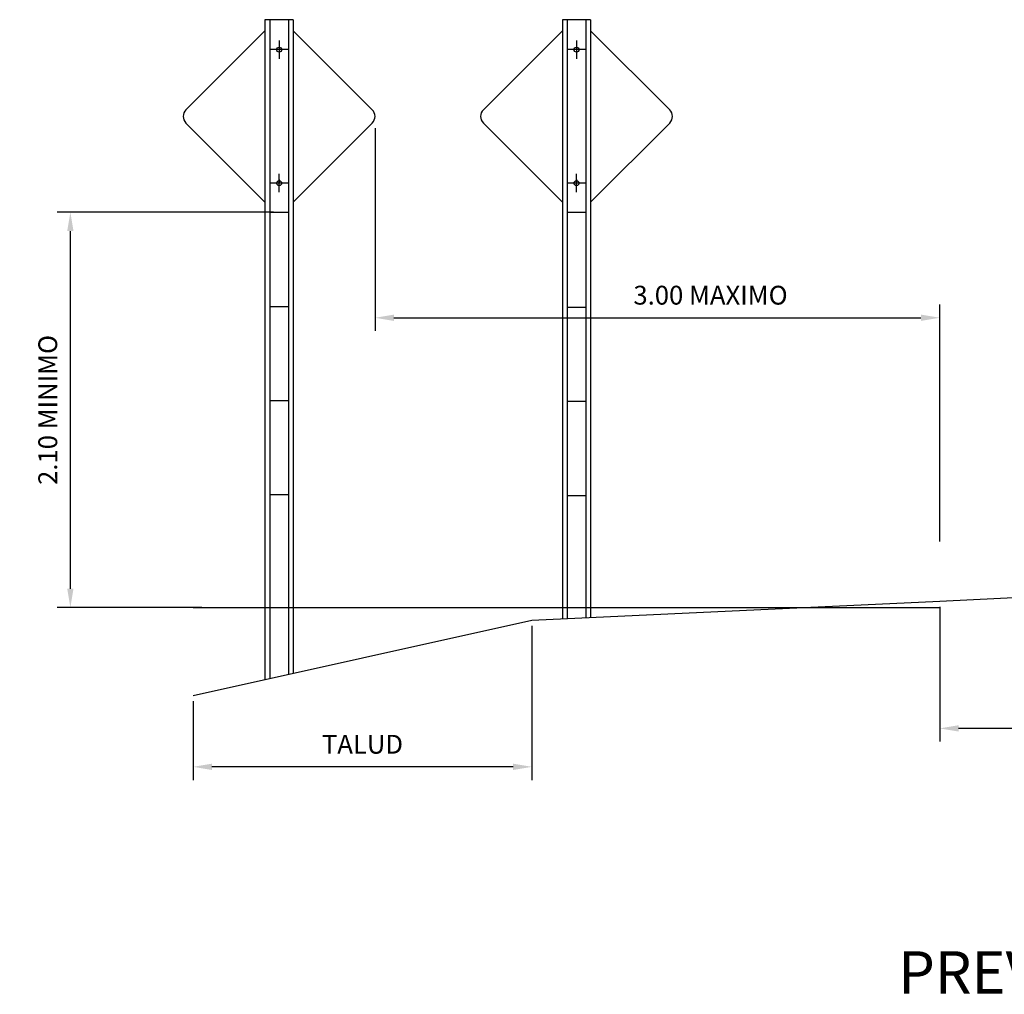
# Model space of a CAD drawing. Extents: x -2 to 1219, y 20 to 528.
# Drawn here: x 10 to 15, y 26 to 31 of the extents above; entities that cross this region are included whole.
import ezdxf
from ezdxf.enums import TextEntityAlignment as Align

# ---------------------------------------------------------------- set-up
doc = ezdxf.new("R2010")
doc.units = 0
doc.header["$LTSCALE"] = 0.006
doc.header["$MEASUREMENT"] = 0
doc.linetypes.add('CENTER', pattern=[2, 1.25, -0.25, 0.25, -0.25])
doc.layers.get('DEFPOINTS').update_dxf_attribs({"linetype": 'CONTINUOUS'})
for name, color, linetype in [('CASCO', 4, 'CONTINUOUS'), ('EJES', 1, 'CENTER'), ('TEXTO50', 7, 'CONTINUOUS'), ('TITULO', 4, 'CONTINUOUS')]:
    doc.layers.add(name, color=color, linetype=linetype)
doc.styles.add('ARIAL', font='ARIAL.TTF')
doc.styles.add('TEXTO50', font='romans.shx', dxfattribs={"height": 0.1})
doc.dimstyles.new('ISO-50', dxfattribs={"dimtxt": 0.1, "dimasz": 0.1, "dimexe": 0.07, "dimexo": 0.03, "dimgap": 0.07, "dimtad": 1, "dimdec": 3, "dimzin": 0, "dimdsep": 46, "dimtxsty": 'TEXTO50', "dimcen": 0.2, "dimdle": 0.1, "dimclrd": 9, "dimclre": 9, "dimclrt": 7, "dimaunit": 1, "dimadec": 0, "dimazin": 0, "dimtfac": 1, "dimtdec": 5, "dimtix": 1, "dimtmove": 0, "dimatfit": 1, "dimfxl": 1, "dimtolj": 1, "dimtzin": 0, "dimarcsym": 0})

# ---------------------------------------------------------------- blocks, each defined once
blk = doc.blocks.new('*D32')
at = {"layer": 'DEFPOINTS', "color": 0}
for p in [(14.6664, 27.7777), (18.3663, 27.7443), (14.6664, 27.1024)]:
    blk.add_point(p, dxfattribs=at)
at = {"layer": 'TEXTO50', "color": 9, "lineweight": -2}
for p, q in [((14.6664, 27.7477), (14.6664, 27.0324)), ((18.3663, 27.7143), (18.3663, 27.0324)), ((18.2663, 27.1024), (14.7664, 27.1024))]:
    blk.add_line(p, q, dxfattribs=at)
at = {"layer": 'TEXTO50', "color": 9}
for points in [[(14.7664, 27.1191), (14.7664, 27.0857), (14.6664, 27.1024)], [(18.2663, 27.1191), (18.2663, 27.0857), (18.3663, 27.1024)]]:
    blk.add_solid(points, dxfattribs=at)
at = {"layer": 'TEXTO50', "color": 7, "insert": (16.5163, 27.2224), "char_height": 0.1, "attachment_point": 5, "style": 'TEXTO50'}
blk.add_mtext('\\A1;CALZADA', dxfattribs=at)
blk = doc.blocks.new('*D34')
at = {"layer": 'DEFPOINTS', "color": 0}
for p in [(11.6664, 30.3206), (14.6664, 29.284), (14.6664, 28.0646)]:
    blk.add_point(p, dxfattribs=at)
at = {"layer": 'TEXTO50', "color": 9, "lineweight": -2}
for p, q in [((11.6664, 30.2906), (11.6664, 29.214)), ((14.6664, 28.0946), (14.6664, 29.354)), ((11.7664, 29.284), (14.5664, 29.284))]:
    blk.add_line(p, q, dxfattribs=at)
at = {"layer": 'TEXTO50', "color": 9}
for points in [[(11.7664, 29.3007), (11.7664, 29.2674), (11.6664, 29.284)], [(14.5664, 29.3007), (14.5664, 29.2674), (14.6664, 29.284)]]:
    blk.add_solid(points, dxfattribs=at)
at = {"layer": 'TEXTO50', "color": 7, "insert": (13.4485, 29.404), "char_height": 0.1, "attachment_point": 5, "style": 'TEXTO50'}
blk.add_mtext('\\A1;3.00 MAXIMO', dxfattribs=at)
blk = doc.blocks.new('*D35')
at = {"layer": 'DEFPOINTS', "color": 0}
for p in [(10.0479, 29.8445), (11.1572, 29.8445), (10.7755, 27.7443)]:
    blk.add_point(p, dxfattribs=at)
at = {"layer": 'TEXTO50', "color": 9, "lineweight": -2}
for p, q in [((11.1272, 29.8445), (9.9779, 29.8445)), ((10.0479, 27.8443), (10.0479, 29.7445)), ((10.7455, 27.7443), (9.9779, 27.7443))]:
    blk.add_line(p, q, dxfattribs=at)
at = {"layer": 'TEXTO50', "color": 9}
for points in [[(10.0312, 29.7445), (10.0646, 29.7445), (10.0479, 29.8445)], [(10.0312, 27.8443), (10.0646, 27.8443), (10.0479, 27.7443)]]:
    blk.add_solid(points, dxfattribs=at)
at = {"layer": 'TEXTO50', "color": 7, "insert": (9.9279, 28.7944), "char_height": 0.1, "attachment_point": 5, "rotation": 90, "style": 'TEXTO50'}
blk.add_mtext('\\A1;2.10 MINIMO', dxfattribs=at)
blk = doc.blocks.new('*D36')
at = {"layer": 'DEFPOINTS', "color": 0}
for p in [(12.4997, 27.6777), (10.6997, 27.2777), (10.6997, 26.8981)]:
    blk.add_point(p, dxfattribs=at)
at = {"layer": 'TEXTO50', "color": 9, "lineweight": -2}
for p, q in [((12.4997, 27.6477), (12.4997, 26.8281)), ((10.6997, 27.2477), (10.6997, 26.8281)), ((12.3997, 26.8981), (10.7997, 26.8981))]:
    blk.add_line(p, q, dxfattribs=at)
at = {"layer": 'TEXTO50', "color": 9}
for points in [[(10.7997, 26.9148), (10.7997, 26.8814), (10.6997, 26.8981)], [(12.3997, 26.9148), (12.3997, 26.8814), (12.4997, 26.8981)]]:
    blk.add_solid(points, dxfattribs=at)
at = {"layer": 'TEXTO50', "color": 7, "insert": (11.5997, 27.0181), "char_height": 0.1, "attachment_point": 5, "style": 'TEXTO50'}
blk.add_mtext('\\A1;TALUD', dxfattribs=at)

msp = doc.modelspace()

# ---------------------------------------------------------------- linework, layer by layer
at = {"layer": 'CASCO', "color": 7}
for p, q in [((11.23174, 30.86771), (11.08174, 30.86771)), ((11.08174, 30.86771), (11.08174, 29.89862)), ((11.10674, 30.86771), (11.10674, 29.87362)), ((11.20674, 30.86771), (11.20674, 29.87362)), ((11.23174, 30.86771), (11.23174, 29.89862)), ((12.66162, 30.86771), (12.66162, 29.89862)), ((12.81162, 30.86771), (12.66162, 30.86771)), ((12.68662, 30.86771), (12.68662, 29.87362)), ((12.78662, 30.86771), (12.78662, 29.87362)), ((12.81162, 30.86771), (12.81162, 29.89862)), ((11.08174, 29.89862), (11.08174, 27.36257)), ((11.23174, 29.89862), (11.23174, 27.3959)), ((12.66162, 29.89862), (12.66162, 27.68514)), ((12.81162, 29.89862), (12.81162, 27.69206)), ((11.10674, 29.84433), (11.20674, 29.84433)), ((11.10674, 29.34433), (11.20674, 29.34433)), ((12.68662, 29.34019), (12.78662, 29.34019)), ((11.10674, 28.84433), (11.20674, 28.84433)), ((12.68662, 28.84019), (12.78662, 28.84019)), ((11.10674, 28.34433), (11.20674, 28.34433)), ((12.68662, 28.34019), (12.78662, 28.34019))]:
    msp.add_line(p, q, dxfattribs=at)
at = {"layer": 'CASCO', "color": 2, "linetype": 'Continuous'}
for p, q in [((12.68662, 29.84433), (12.78662, 29.84433)), ((10.6997, 27.74433), (14.66636, 27.74433))]:
    msp.add_line(p, q, dxfattribs=at)
at = {"layer": 'CASCO', "color": 3}
for points in [[(11.08174, 30.80928), (10.66177, 30.38931, 0.4142136), (10.66177, 30.3186), (11.08174, 29.89862)], [(11.23174, 29.89862), (11.65172, 30.3186, 0.4142136), (11.65172, 30.38931), (11.23174, 30.80928)], [(12.66162, 30.80928), (12.24165, 30.38931, 0.4142136), (12.24165, 30.3186), (12.66162, 29.89862)], [(12.81162, 29.89862), (13.23159, 30.3186, 0.4142136), (13.23159, 30.38931), (12.81162, 30.80928)]]:
    msp.add_lwpolyline(points, format="xyb", dxfattribs=at)
at = {"layer": 'CASCO', "color": 7}
for points in [[(11.10674, 29.87362), (11.10674, 28.84661), (11.10674, 27.36812)], [(11.20674, 29.87362), (11.20674, 28.84661), (11.20674, 27.39034)], [(12.68662, 29.87362), (12.68662, 28.84661), (12.68662, 27.68629)], [(12.78662, 29.87362), (12.78662, 28.84661), (12.78662, 27.69091)]]:
    msp.add_lwpolyline(points, dxfattribs=at)
at = {"layer": 'CASCO', "color": 1}
msp.add_lwpolyline([(14.66636, 27.77767), (16.35115, 27.86191), (16.68151, 27.85665), (18.36629, 27.74433)], dxfattribs=at)
at = {"layer": 'CASCO', "color": 6}
msp.add_lwpolyline([(10.6997, 27.27767), (12.4997, 27.67767), (14.66636, 27.77767)], dxfattribs=at)
at = {"layer": 'CASCO', "color": 3}
for centre in [(11.15674, 30.70857), (12.73662, 30.70857), (11.15674, 29.99933), (12.73662, 29.99933)]:
    msp.add_circle(centre, 0.01304, dxfattribs=at)
at = {"layer": 'EJES'}
for p, q in [((11.15674, 30.75718), (11.15674, 30.65996)), ((12.73662, 30.75718), (12.73662, 30.65996)), ((11.20536, 30.70857), (11.10813, 30.70857)), ((12.78523, 30.70857), (12.68801, 30.70857)), ((11.15674, 29.95072), (11.15674, 30.04795)), ((12.73662, 29.95072), (12.73662, 30.04795)), ((11.20536, 29.99933), (11.10813, 29.99933)), ((11.15674, 30.01933), (11.15674, 30.00433)), ((11.15674, 30.01933), (11.15674, 30.00433)), ((12.78523, 29.99933), (12.68801, 29.99933)), ((12.73662, 30.01933), (12.73662, 30.00433)), ((12.73662, 30.01933), (12.73662, 30.00433))]:
    msp.add_line(p, q, dxfattribs=at)

# ---------------------------------------------------------------- texts
at = {"layer": 'TITULO', "style": 'ARIAL'}
msp.add_text(' PREVENTIVAS Y REGLAMENTARIAS', height=0.225, dxfattribs=at).set_placement((16.85506, 25.77687), align=Align.MIDDLE)

# ---------------------------------------------------------------- dimensions: what is measured, and where the dimension line sits
at = {"layer": 'TEXTO50'}
dim = msp.add_linear_dim(base=(14.66636, 29.28402), p1=(11.66636, 30.32062), p2=(14.66636, 28.06465), text='3.00 MAXIMO', dimstyle='ISO-50', dxfattribs=at)
dim.commit()
dim.dimension.update_dxf_attribs({"geometry": '*D34', "text_midpoint": (13.44854, 29.28402), "dimtype": 160})
dim = msp.add_linear_dim(base=(10.0479, 29.84447), p1=(10.77552, 27.74433), p2=(11.15722, 29.84447), angle=270, text='2.10 MINIMO', dimstyle='ISO-50', dxfattribs=at)
dim.commit()
dim.dimension.update_dxf_attribs({"geometry": '*D35', "text_midpoint": (9.9279, 28.7944)})
for base, p1, p2, text, picture, middle in [((14.66636, 27.10241), (18.36629, 27.74433), (14.66636, 27.77767), 'CALZADA', '*D32', (16.51633, 27.22241)), ((10.6997, 26.89811), (12.4997, 27.67767), (10.6997, 27.27767), 'TALUD', '*D36', (11.5997, 27.01811))]:
    dim = msp.add_linear_dim(base=base, p1=p1, p2=p2, text=text, dimstyle='ISO-50', dxfattribs=at)
    dim.commit()
    dim.dimension.update_dxf_attribs({"geometry": picture, "text_midpoint": middle})

doc.saveas('drawing.dxf')
